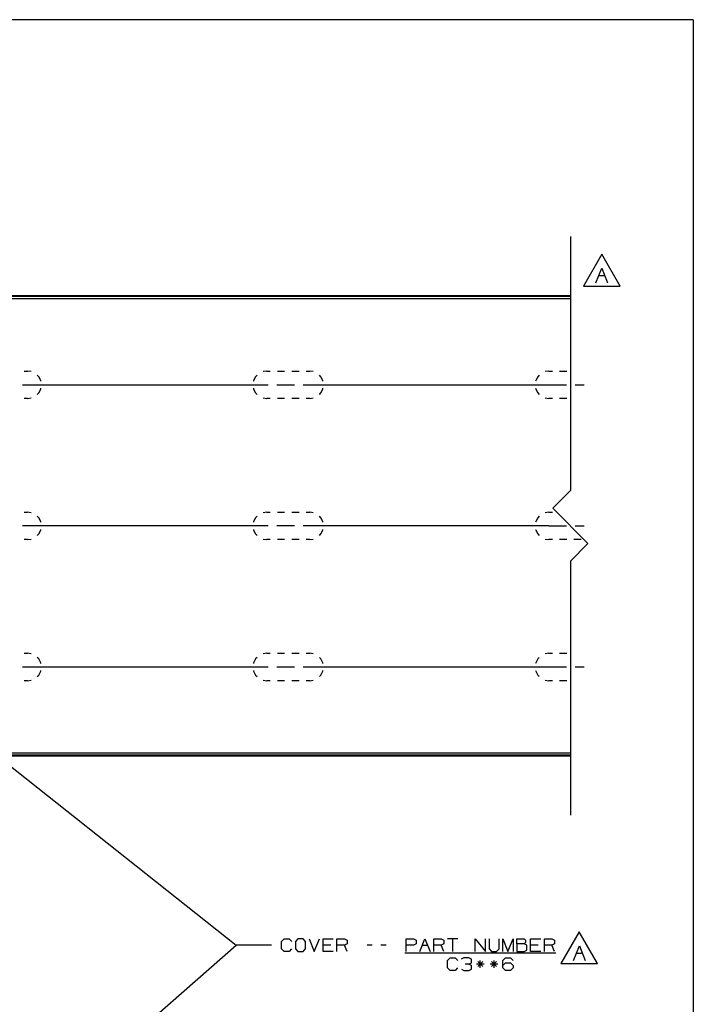
# Paper-space layout 'Layout1' of a CAD drawing. Extents: x 0.6 to 21.6, y 0.4 to 16.3.
# Drawn here: x 16.8 to 21.6, y 9.3 to 16.3 of the extents above; entities that cross this region are included whole.
import ezdxf

# ---------------------------------------------------------------- set-up
doc = ezdxf.new("R2010")
doc.units = 0
doc.header["$MEASUREMENT"] = 0
doc.layers.add('1', color=7, linetype='Continuous')

psp = doc.layouts.get("Layout1")

# ---------------------------------------------------------------- linework, layer by layer
at = {"layer": '1', "color": 7, "linetype": 'Continuous'}
for p, q in [((21.616798, 16.27273), (0.633067, 16.27273)), ((21.616798, 16.27273), (21.616798, 0.440085)), ((20.745152, 14.735631), (20.745152, 12.935632)), ((20.967154, 14.610361), (20.83725, 14.385361)), ((21.097057, 14.385361), (20.967154, 14.610361)), ((20.926138, 14.407861), (20.967701, 14.511767)), ((20.94692, 14.460361), (20.988482, 14.460361)), ((20.967701, 14.511767), (21.009264, 14.407861)), ((20.83725, 14.385361), (21.097057, 14.385361)), ((20.745152, 14.310632), (15.745151, 14.310632)), ((20.745152, 14.316459), (16.745152, 14.316459)), ((20.745152, 14.295631), (15.745151, 14.295631)), ((16.872234, 13.783132), (16.897652, 13.783132)), ((16.922758, 13.779155), (16.897652, 13.783132)), ((16.97653, 13.74294), (16.965744, 13.753725)), ((18.524557, 13.753725), (18.513771, 13.74294)), ((18.592651, 13.783132), (18.567543, 13.779155)), ((18.592651, 13.783132), (18.618067, 13.783132)), ((18.668901, 13.783132), (18.719734, 13.783132)), ((18.770567, 13.783132), (18.821402, 13.783132)), ((18.872234, 13.783132), (18.897652, 13.783132)), ((18.922758, 13.779155), (18.897652, 13.783132)), ((18.97653, 13.74294), (18.965744, 13.753725)), ((20.524557, 13.753725), (20.513771, 13.74294)), ((20.592651, 13.783132), (20.567543, 13.779155)), ((20.592651, 13.783132), (20.618067, 13.783132)), ((20.668901, 13.783132), (20.719734, 13.783132)), ((16.860985, 13.685632), (18.601818, 13.685632)), ((16.990379, 13.71576), (16.97653, 13.74294)), ((16.991175, 13.710739), (16.990379, 13.71576)), ((18.499922, 13.71576), (18.499128, 13.710739)), ((18.513771, 13.74294), (18.499922, 13.71576)), ((18.664318, 13.685632), (18.789318, 13.685632)), ((18.851818, 13.685632), (20.592651, 13.685632)), ((18.990379, 13.71576), (18.97653, 13.74294)), ((18.991175, 13.710739), (18.990379, 13.71576)), ((20.499922, 13.71576), (20.499128, 13.710739)), ((20.513771, 13.74294), (20.499922, 13.71576)), ((20.592651, 13.685632), (20.717651, 13.685632)), ((20.780151, 13.685632), (20.842651, 13.685632)), ((16.965744, 13.617537), (16.97653, 13.628323)), ((16.97653, 13.628323), (16.990379, 13.655502)), ((16.990379, 13.655502), (16.991175, 13.660523)), ((18.499128, 13.660523), (18.499922, 13.655502)), ((18.499922, 13.655502), (18.513771, 13.628323)), ((18.513771, 13.628323), (18.524557, 13.617537)), ((18.965744, 13.617537), (18.97653, 13.628323)), ((18.97653, 13.628323), (18.990379, 13.655502)), ((18.990379, 13.655502), (18.991175, 13.660523)), ((20.499128, 13.660523), (20.499922, 13.655502)), ((20.499922, 13.655502), (20.513771, 13.628323)), ((20.513771, 13.628323), (20.524557, 13.617537)), ((16.897652, 13.588131), (16.872234, 13.588131)), ((16.897652, 13.588131), (16.922758, 13.592108)), ((18.567543, 13.592108), (18.592651, 13.588131)), ((18.618067, 13.588131), (18.592651, 13.588131)), ((18.719734, 13.588131), (18.668901, 13.588131)), ((18.821402, 13.588131), (18.770567, 13.588131)), ((18.897652, 13.588131), (18.872234, 13.588131)), ((18.897652, 13.588131), (18.922758, 13.592108)), ((20.567543, 13.592108), (20.592651, 13.588131)), ((20.618067, 13.588131), (20.592651, 13.588131)), ((20.719734, 13.588131), (20.668901, 13.588131)), ((20.620152, 12.810632), (20.745152, 12.935632)), ((16.872234, 12.783132), (16.897652, 12.783132)), ((16.922758, 12.779155), (16.897652, 12.783132)), ((18.592651, 12.783132), (18.567543, 12.779155)), ((18.592651, 12.783132), (18.618067, 12.783132)), ((18.668901, 12.783132), (18.719734, 12.783132)), ((18.770567, 12.783132), (18.821402, 12.783132)), ((18.872234, 12.783132), (18.897652, 12.783132)), ((18.922758, 12.779155), (18.897652, 12.783132)), ((20.592651, 12.783132), (20.567543, 12.779155)), ((20.592651, 12.783132), (20.618067, 12.783132)), ((20.620152, 12.810632), (20.870152, 12.560632)), ((16.97653, 12.74294), (16.965744, 12.753725)), ((16.990379, 12.71576), (16.97653, 12.74294)), ((16.991175, 12.710739), (16.990379, 12.71576)), ((18.499922, 12.71576), (18.499128, 12.710739)), ((18.513771, 12.74294), (18.499922, 12.71576)), ((18.524557, 12.753725), (18.513771, 12.74294)), ((18.97653, 12.74294), (18.965744, 12.753725)), ((18.990379, 12.71576), (18.97653, 12.74294)), ((18.991175, 12.710739), (18.990379, 12.71576)), ((20.499922, 12.71576), (20.499128, 12.710739)), ((20.513771, 12.74294), (20.499922, 12.71576)), ((20.524557, 12.753725), (20.513771, 12.74294)), ((18.601818, 12.685632), (16.860985, 12.685632)), ((16.97653, 12.628323), (16.990379, 12.655502)), ((16.990379, 12.655502), (16.991175, 12.660523)), ((18.499128, 12.660523), (18.499922, 12.655502)), ((18.499922, 12.655502), (18.513771, 12.628323)), ((18.789318, 12.685632), (18.664318, 12.685632)), ((20.592651, 12.685632), (18.851818, 12.685632)), ((18.97653, 12.628323), (18.990379, 12.655502)), ((18.990379, 12.655502), (18.991175, 12.660523)), ((20.499128, 12.660523), (20.499922, 12.655502)), ((20.499922, 12.655502), (20.513771, 12.628323)), ((20.592651, 12.685632), (20.717651, 12.685632)), ((20.780151, 12.685632), (20.842651, 12.685632)), ((16.897652, 12.588131), (16.872234, 12.588131)), ((16.897652, 12.588131), (16.922758, 12.592108)), ((16.965744, 12.617537), (16.97653, 12.628323)), ((18.513771, 12.628323), (18.524557, 12.617537)), ((18.567543, 12.592108), (18.592651, 12.588131)), ((18.618067, 12.588131), (18.592651, 12.588131)), ((18.719734, 12.588131), (18.668901, 12.588131)), ((18.821402, 12.588131), (18.770567, 12.588131)), ((18.897652, 12.588131), (18.872234, 12.588131)), ((18.897652, 12.588131), (18.922758, 12.592108)), ((18.965744, 12.617537), (18.97653, 12.628323)), ((20.513771, 12.628323), (20.524557, 12.617537)), ((20.567543, 12.592108), (20.592651, 12.588131)), ((20.618067, 12.588131), (20.592651, 12.588131)), ((20.719734, 12.588131), (20.668901, 12.588131)), ((20.745152, 12.435632), (20.870152, 12.560632)), ((20.821402, 12.588131), (20.770567, 12.588131)), ((20.745152, 12.435632), (20.745152, 10.635632)), ((16.872234, 11.783132), (16.897652, 11.783132)), ((16.922758, 11.779155), (16.897652, 11.783132)), ((16.97653, 11.74294), (16.965744, 11.753725)), ((16.990379, 11.71576), (16.97653, 11.74294)), ((18.513771, 11.74294), (18.499922, 11.71576)), ((18.524557, 11.753725), (18.513771, 11.74294)), ((18.592651, 11.783132), (18.567543, 11.779155)), ((18.592651, 11.783132), (18.618067, 11.783132)), ((18.668901, 11.783132), (18.719734, 11.783132)), ((18.770567, 11.783132), (18.821402, 11.783132)), ((18.872234, 11.783132), (18.897652, 11.783132)), ((18.922758, 11.779155), (18.897652, 11.783132)), ((18.97653, 11.74294), (18.965744, 11.753725)), ((18.990379, 11.71576), (18.97653, 11.74294)), ((20.513771, 11.74294), (20.499922, 11.71576)), ((20.524557, 11.753725), (20.513771, 11.74294)), ((20.592651, 11.783132), (20.567543, 11.779155)), ((20.592651, 11.783132), (20.618067, 11.783132)), ((20.668901, 11.783132), (20.719734, 11.783132)), ((16.860985, 11.685632), (18.601818, 11.685632)), ((16.97653, 11.628323), (16.990379, 11.655502)), ((16.991175, 11.710739), (16.990379, 11.71576)), ((16.990379, 11.655502), (16.991175, 11.660523)), ((18.499922, 11.71576), (18.499128, 11.710739)), ((18.499128, 11.660523), (18.499922, 11.655502)), ((18.499922, 11.655502), (18.513771, 11.628323)), ((18.664318, 11.685632), (18.789318, 11.685632)), ((18.851818, 11.685632), (20.592651, 11.685632)), ((18.97653, 11.628323), (18.990379, 11.655502)), ((18.991175, 11.710739), (18.990379, 11.71576)), ((18.990379, 11.655502), (18.991175, 11.660523)), ((20.499922, 11.71576), (20.499128, 11.710739)), ((20.499128, 11.660523), (20.499922, 11.655502)), ((20.499922, 11.655502), (20.513771, 11.628323)), ((20.592651, 11.685632), (20.717651, 11.685632)), ((20.780151, 11.685632), (20.842651, 11.685632)), ((16.897652, 11.588131), (16.872234, 11.588131)), ((16.897652, 11.588131), (16.922758, 11.592108)), ((16.965744, 11.617537), (16.97653, 11.628323)), ((18.513771, 11.628323), (18.524557, 11.617537)), ((18.567543, 11.592108), (18.592651, 11.588131)), ((18.618067, 11.588131), (18.592651, 11.588131)), ((18.719734, 11.588131), (18.668901, 11.588131)), ((18.821402, 11.588131), (18.770567, 11.588131)), ((18.897652, 11.588131), (18.872234, 11.588131)), ((18.897652, 11.588131), (18.922758, 11.592108)), ((18.965744, 11.617537), (18.97653, 11.628323)), ((20.513771, 11.628323), (20.524557, 11.617537)), ((20.567543, 11.592108), (20.592651, 11.588131)), ((20.618067, 11.588131), (20.592651, 11.588131)), ((20.719734, 11.588131), (20.668901, 11.588131)), ((16.585152, 11.132611), (18.376389, 9.71483)), ((20.745152, 11.075631), (15.745151, 11.075631)), ((20.745152, 11.060632), (15.745151, 11.060632)), ((20.745152, 11.054804), (16.745152, 11.054804)), ((20.808512, 9.808571), (20.678608, 9.583571)), ((20.938416, 9.583571), (20.808512, 9.808571)), ((16.665152, 8.214016), (18.376389, 9.71483)), ((18.626389, 9.71483), (18.376389, 9.71483)), ((18.698263, 9.74108), (18.716076, 9.758893)), ((18.698263, 9.687643), (18.698263, 9.74108)), ((18.716076, 9.758893), (18.751701, 9.758893)), ((18.751701, 9.758893), (18.769514, 9.74108)), ((18.814138, 9.758893), (18.795389, 9.74108)), ((18.795389, 9.74108), (18.795389, 9.687643)), ((18.849764, 9.758893), (18.814138, 9.758893)), ((18.867577, 9.74108), (18.849764, 9.758893)), ((18.867577, 9.687643), (18.867577, 9.74108)), ((18.894388, 9.758893), (18.930014, 9.66983)), ((18.930014, 9.66983), (18.965639, 9.758893)), ((18.992451, 9.66983), (18.992451, 9.758893)), ((18.992451, 9.758893), (19.063702, 9.758893)), ((19.045889, 9.71483), (18.992451, 9.71483)), ((19.090513, 9.66983), (19.090513, 9.758893)), ((19.090513, 9.758893), (19.143951, 9.758893)), ((19.143951, 9.71483), (19.090513, 9.71483)), ((19.143951, 9.758893), (19.161764, 9.750456)), ((19.161764, 9.723268), (19.143951, 9.71483)), ((19.161764, 9.66983), (19.143951, 9.71483)), ((19.161764, 9.750456), (19.161764, 9.723268)), ((19.340076, 9.71483), (19.304451, 9.71483)), ((19.438139, 9.71483), (19.402514, 9.71483)), ((19.580826, 9.66983), (19.580826, 9.758893)), ((19.580826, 9.758893), (19.634264, 9.758893)), ((19.633326, 9.71483), (19.580826, 9.71483)), ((19.652077, 9.723268), (19.633326, 9.71483)), ((19.634264, 9.758893), (19.652077, 9.750456)), ((19.652077, 9.750456), (19.652077, 9.723268)), ((19.678888, 9.66983), (19.714514, 9.758893)), ((19.696701, 9.71483), (19.732327, 9.71483)), ((19.714514, 9.758893), (19.750139, 9.66983)), ((19.776951, 9.66983), (19.776951, 9.758893)), ((19.776951, 9.758893), (19.830389, 9.758893)), ((19.830389, 9.71483), (19.776951, 9.71483)), ((19.830389, 9.758893), (19.848202, 9.750456)), ((19.848202, 9.723268), (19.830389, 9.71483)), ((19.848202, 9.66983), (19.830389, 9.71483)), ((19.848202, 9.750456), (19.848202, 9.723268)), ((19.946264, 9.758893), (19.875013, 9.758893)), ((19.910639, 9.758893), (19.910639, 9.66983)), ((20.071138, 9.66983), (20.071138, 9.758893)), ((20.071138, 9.758893), (20.142389, 9.66983)), ((20.142389, 9.66983), (20.142389, 9.758893)), ((20.169201, 9.758893), (20.169201, 9.687643)), ((20.240452, 9.687643), (20.240452, 9.758893)), ((20.267263, 9.66983), (20.267263, 9.758893)), ((20.267263, 9.758893), (20.302889, 9.66983)), ((20.302889, 9.66983), (20.338514, 9.758893)), ((20.338514, 9.758893), (20.338514, 9.66983)), ((20.365326, 9.723268), (20.365326, 9.758893)), ((20.365326, 9.758893), (20.418764, 9.758893)), ((20.418764, 9.723268), (20.365326, 9.723268)), ((20.365326, 9.723268), (20.365326, 9.66983)), ((20.418764, 9.758893), (20.427202, 9.750456)), ((20.427202, 9.732643), (20.418764, 9.723268)), ((20.435638, 9.71483), (20.418764, 9.723268)), ((20.427202, 9.750456), (20.427202, 9.732643)), ((20.435638, 9.678267), (20.435638, 9.71483)), ((20.463388, 9.66983), (20.463388, 9.758893)), ((20.463388, 9.758893), (20.534639, 9.758893)), ((20.516827, 9.71483), (20.463388, 9.71483)), ((20.561451, 9.66983), (20.561451, 9.758893)), ((20.561451, 9.758893), (20.614889, 9.758893)), ((20.614889, 9.71483), (20.561451, 9.71483)), ((20.614889, 9.758893), (20.632702, 9.750456)), ((20.632702, 9.723268), (20.614889, 9.71483)), ((20.632702, 9.66983), (20.614889, 9.71483)), ((20.632702, 9.750456), (20.632702, 9.723268)), ((20.767496, 9.606071), (20.809057, 9.709977)), ((20.809057, 9.709977), (20.85062, 9.606071)), ((18.716076, 9.66983), (18.698263, 9.687643)), ((18.750765, 9.66983), (18.716076, 9.66983)), ((18.768576, 9.687643), (18.750765, 9.66983)), ((18.795389, 9.687643), (18.814138, 9.66983)), ((18.814138, 9.66983), (18.849764, 9.66983)), ((18.849764, 9.66983), (18.867577, 9.687643)), ((19.063702, 9.66983), (18.992451, 9.66983)), ((19.571451, 9.66083), (20.641138, 9.66083)), ((20.169201, 9.687643), (20.186077, 9.66983)), ((20.186077, 9.66983), (20.221701, 9.66983)), ((20.221701, 9.66983), (20.240452, 9.687643)), ((20.365326, 9.66983), (20.417826, 9.66983)), ((20.417826, 9.66983), (20.435638, 9.678267)), ((20.534639, 9.66983), (20.463388, 9.66983)), ((20.788277, 9.658571), (20.82984, 9.658571)), ((19.875013, 9.60608), (19.892826, 9.623893)), ((19.875013, 9.552643), (19.875013, 9.60608)), ((19.892826, 9.623893), (19.928452, 9.623893)), ((19.928452, 9.623893), (19.946264, 9.60608)), ((19.989952, 9.623893), (19.972139, 9.615456)), ((20.026514, 9.623893), (19.989952, 9.623893)), ((20.026514, 9.57983), (19.999327, 9.57983)), ((20.044327, 9.615456), (20.026514, 9.623893)), ((20.026514, 9.57983), (20.044327, 9.588268)), ((20.044327, 9.570456), (20.026514, 9.57983)), ((20.044327, 9.588268), (20.044327, 9.615456)), ((20.044327, 9.543268), (20.044327, 9.570456)), ((20.133015, 9.57983), (20.079576, 9.57983)), ((20.123638, 9.597643), (20.088951, 9.562017)), ((20.088951, 9.597643), (20.124577, 9.562017)), ((20.105827, 9.552643), (20.105827, 9.60608)), ((20.231077, 9.57983), (20.177639, 9.57983)), ((20.221701, 9.597643), (20.187014, 9.562017)), ((20.187014, 9.597643), (20.222639, 9.562017)), ((20.20389, 9.552643), (20.20389, 9.60608)), ((20.267263, 9.60608), (20.28414, 9.623893)), ((20.267263, 9.552643), (20.267263, 9.60608)), ((20.267263, 9.570456), (20.28414, 9.588268)), ((20.28414, 9.623893), (20.320702, 9.623893)), ((20.28414, 9.588268), (20.320702, 9.588268)), ((20.320702, 9.623893), (20.338514, 9.60608)), ((20.320702, 9.588268), (20.338514, 9.570456)), ((20.338514, 9.570456), (20.338514, 9.552643)), ((20.678608, 9.583571), (20.938416, 9.583571)), ((19.892826, 9.53483), (19.875013, 9.552643)), ((19.927513, 9.53483), (19.892826, 9.53483)), ((19.945326, 9.552643), (19.927513, 9.53483)), ((19.973076, 9.543268), (19.989952, 9.53483)), ((19.989952, 9.53483), (20.026514, 9.53483)), ((20.026514, 9.53483), (20.044327, 9.543268)), ((20.28414, 9.53483), (20.267263, 9.552643)), ((20.320702, 9.53483), (20.28414, 9.53483)), ((20.338514, 9.552643), (20.320702, 9.53483))]:
    psp.add_line(p, q, dxfattribs=at)

doc.saveas('drawing.dxf')
